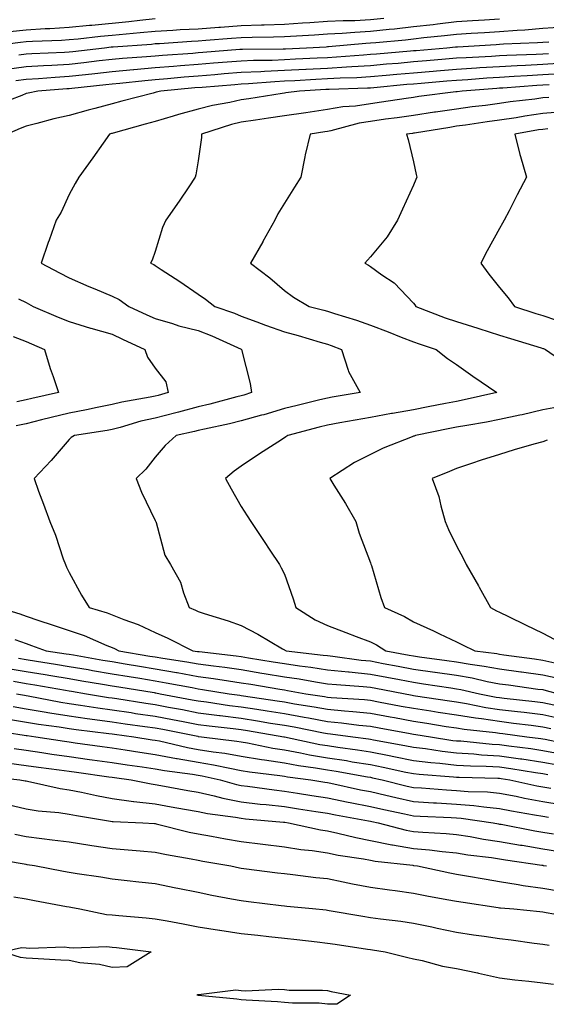
# Model space of a CAD drawing. Units: inches. Extents: x 944723 to 947363, y 7287338 to 7289978.
# Drawn here: x 946587 to 946709, y 7288980 to 7289209 of the extents above; entities that cross this region are included whole.
import ezdxf

# ---------------------------------------------------------------- set-up
doc = ezdxf.new("R2010")
doc.units = ezdxf.units.IN
doc.header["$MEASUREMENT"] = 0
doc.layers.add('Contour_94477287', color=7, linetype='Continuous', true_color=0x4e5690)

msp = doc.modelspace()

# ---------------------------------------------------------------- linework, layer by layer
at = {"layer": 'Contour_94477287'}
for points in [[(946671.17, 7289208.8, 3228), (946668.05, 7289208.46, 3228), (946664.43, 7289208.3, 3228), (946661.68, 7289208.29, 3228), (946658.05, 7289208.1, 3228), (946653.96, 7289207.83, 3228), (946652.27, 7289207.7, 3228), (946648.05, 7289207.43, 3228), (946643.39, 7289207.26, 3228), (946642.75, 7289207.22, 3228), (946638.05, 7289207.07, 3228), (946633.24, 7289206.73, 3228), (946632.84, 7289206.71, 3228), (946628.05, 7289206.36, 3228), (946623.83, 7289206.14, 3228), (946622.14, 7289206.01, 3228), (946618.05, 7289205.79, 3228), (946614.53, 7289205.44, 3228), (946611.33, 7289205.2, 3228), (946608.05, 7289204.89, 3228), (946605.34, 7289204.63, 3228), (946600.16, 7289204.03, 3228), (946598.05, 7289203.81, 3228), (946596.26, 7289203.71, 3228), (946589.56, 7289203.43, 3228), (946588.05, 7289203.35, 3228), (946586.76, 7289203.21, 3228), (946578.27, 7289202.14, 3228)], [(946618.05, 7289208.7, 3227), (946614.47, 7289208.34, 3227), (946611.95, 7289208.02, 3227), (946603.33, 7289207.2, 3227), (946602.81, 7289207.16, 3227), (946598.05, 7289206.69, 3227), (946593.55, 7289206.42, 3227), (946592.51, 7289206.38, 3227), (946588.05, 7289206.13, 3227), (946584.26, 7289205.71, 3227)], [(946698.05, 7289208.64, 3229), (946694.55, 7289208.42, 3229), (946691.73, 7289208.24, 3229), (946688.05, 7289208.01, 3229), (946683.64, 7289207.51, 3229), (946682.6, 7289207.37, 3229), (946678.05, 7289206.86, 3229), (946673.63, 7289206.34, 3229), (946672.37, 7289206.24, 3229), (946668.05, 7289205.75, 3229), (946664.39, 7289205.58, 3229), (946661.45, 7289205.32, 3229), (946658.05, 7289205.15, 3229), (946655.02, 7289204.95, 3229), (946650.84, 7289204.71, 3229), (946648.05, 7289204.53, 3229), (946645.53, 7289204.44, 3229), (946640.54, 7289204.41, 3229), (946638.05, 7289204.33, 3229), (946635.79, 7289204.18, 3229), (946629.81, 7289203.68, 3229), (946628.05, 7289203.55, 3229), (946626.5, 7289203.47, 3229), (946619.07, 7289202.94, 3229), (946618.05, 7289202.88, 3229), (946617.18, 7289202.79, 3229), (946608.27, 7289202.14, 3229), (946608.05, 7289202.13, 3229), (946607.86, 7289202.11, 3229), (946606.28, 7289201.92, 3229), (946598.91, 7289201.06, 3229), (946598.05, 7289200.96, 3229), (946597.02, 7289200.89, 3229), (946589.39, 7289200.58, 3229), (946588.05, 7289200.49, 3229), (946586.4, 7289200.27, 3229)], [(946712.89, 7289206.76, 3230), (946708.05, 7289206.45, 3230), (946703.88, 7289206.09, 3230), (946702.15, 7289206.02, 3230), (946698.05, 7289205.7, 3230), (946694.5, 7289205.47, 3230), (946691.42, 7289205.29, 3230), (946688.05, 7289205.08, 3230), (946685.22, 7289204.75, 3230), (946680.41, 7289204.28, 3230), (946678.05, 7289204.02, 3230), (946676.17, 7289203.8, 3230), (946669.31, 7289203.18, 3230), (946668.05, 7289203.04, 3230), (946666.98, 7289202.99, 3230), (946658.33, 7289202.2, 3230), (946658.05, 7289202.19, 3230), (946657.8, 7289202.17, 3230), (946653.21, 7289201.92, 3230), (946648.28, 7289201.69, 3230), (946648.05, 7289201.68, 3230), (946647.8, 7289201.67, 3230), (946638.35, 7289201.62, 3230), (946638.05, 7289201.6, 3230), (946637.71, 7289201.58, 3230), (946629.09, 7289200.88, 3230), (946628.05, 7289200.8, 3230), (946626.83, 7289200.7, 3230), (946619.76, 7289200.21, 3230), (946618.05, 7289200.06, 3230), (946616.02, 7289199.89, 3230), (946610.48, 7289199.49, 3230), (946608.05, 7289199.27, 3230), (946605.07, 7289198.94, 3230), (946601.46, 7289198.51, 3230), (946598.05, 7289198.14, 3230), (946594.03, 7289197.9, 3230), (946592.15, 7289197.82, 3230), (946588.05, 7289197.56, 3230), (946583.09, 7289196.88, 3230)], [(946709.46, 7289203.33, 3231), (946708.05, 7289203.24, 3231), (946706.84, 7289203.13, 3231), (946698.96, 7289202.83, 3231), (946698.05, 7289202.76, 3231), (946697.26, 7289202.71, 3231), (946688.29, 7289202.16, 3231), (946688.05, 7289202.14, 3231), (946687.84, 7289202.13, 3231), (946685.76, 7289201.92, 3231), (946678.67, 7289201.3, 3231), (946678.05, 7289201.26, 3231), (946677.32, 7289201.19, 3231), (946669.44, 7289200.53, 3231), (946668.05, 7289200.41, 3231), (946666.44, 7289200.31, 3231), (946660.17, 7289199.8, 3231), (946658.05, 7289199.68, 3231), (946655.69, 7289199.56, 3231), (946650.65, 7289199.32, 3231), (946648.05, 7289199.19, 3231), (946645.2, 7289199.07, 3231), (946640.92, 7289199.05, 3231), (946638.05, 7289198.92, 3231), (946634.79, 7289198.66, 3231), (946631.58, 7289198.39, 3231), (946628.05, 7289198.11, 3231), (946623.9, 7289197.77, 3231), (946622.31, 7289197.66, 3231), (946618.05, 7289197.31, 3231), (946613.1, 7289196.87, 3231), (946612.99, 7289196.86, 3231), (946608.05, 7289196.42, 3231), (946604.01, 7289195.96, 3231), (946601.87, 7289195.74, 3231), (946598.05, 7289195.31, 3231), (946594.85, 7289195.12, 3231), (946590.94, 7289194.81, 3231), (946588.05, 7289194.63, 3231), (946585.67, 7289194.3, 3231)], [(946709.38, 7289200.59, 3232), (946708.05, 7289200.5, 3232), (946706.56, 7289200.43, 3232), (946699.75, 7289200.22, 3232), (946698.05, 7289200.12, 3232), (946696.14, 7289200.01, 3232), (946690.28, 7289199.69, 3232), (946688.05, 7289199.55, 3232), (946685.45, 7289199.32, 3232), (946681.03, 7289198.94, 3232), (946678.05, 7289198.7, 3232), (946674.51, 7289198.38, 3232), (946671.81, 7289198.16, 3232), (946668.05, 7289197.82, 3232), (946663.69, 7289197.56, 3232), (946662.5, 7289197.47, 3232), (946658.05, 7289197.22, 3232), (946653.09, 7289196.96, 3232), (946653.01, 7289196.96, 3232), (946648.05, 7289196.7, 3232), (946643.46, 7289196.51, 3232), (946642.56, 7289196.43, 3232), (946638.05, 7289196.24, 3232), (946634.06, 7289195.91, 3232), (946631.87, 7289195.74, 3232), (946628.05, 7289195.43, 3232), (946624.81, 7289195.16, 3232), (946620.92, 7289194.79, 3232), (946618.05, 7289194.55, 3232), (946615.63, 7289194.34, 3232), (946609.86, 7289193.73, 3232), (946608.05, 7289193.56, 3232), (946606.58, 7289193.39, 3232), (946598.68, 7289192.55, 3232), (946598.05, 7289192.49, 3232), (946597.51, 7289192.46, 3232), (946590.81, 7289191.92, 3232), (946588.52, 7289191.45, 3232), (946588.05, 7289191.34, 3232), (946587.08, 7289190.95, 3232), (946581.25, 7289188.72, 3232)], [(946711.63, 7289198.34, 3233), (946708.05, 7289198.1, 3233), (946704.03, 7289197.9, 3233), (946702.13, 7289197.84, 3233), (946698.05, 7289197.61, 3233), (946693.45, 7289197.32, 3233), (946692.7, 7289197.27, 3233), (946688.05, 7289196.97, 3233), (946683.39, 7289196.58, 3233), (946682.65, 7289196.52, 3233), (946678.05, 7289196.14, 3233), (946674.17, 7289195.8, 3233), (946671.69, 7289195.56, 3233), (946668.05, 7289195.23, 3233), (946664.92, 7289195.05, 3233), (946661.05, 7289194.92, 3233), (946658.05, 7289194.75, 3233), (946655.35, 7289194.62, 3233), (946650.46, 7289194.33, 3233), (946648.05, 7289194.21, 3233), (946645.85, 7289194.12, 3233), (946639.76, 7289193.63, 3233), (946638.05, 7289193.55, 3233), (946636.54, 7289193.43, 3233), (946628.94, 7289192.81, 3233), (946627.29, 7289192.68, 3233), (946619.39, 7289191.92, 3233), (946618.29, 7289191.68, 3233), (946618.05, 7289191.61, 3233), (946617.62, 7289191.49, 3233), (946610.34, 7289189.63, 3233), (946608.05, 7289188.99, 3233), (946604.06, 7289187.93, 3233), (946602.46, 7289187.51, 3233), (946598.05, 7289186.3, 3233), (946594.49, 7289185.48, 3233), (946590.53, 7289184.4, 3233), (946588.05, 7289183.79, 3233), (946586.72, 7289183.25, 3233), (946583.66, 7289181.92, 3233)], [(946712.1, 7289195.97, 3234), (946708.05, 7289195.7, 3234), (946704.46, 7289195.51, 3234), (946701.42, 7289195.29, 3234), (946698.05, 7289195.1, 3234), (946695.06, 7289194.91, 3234), (946690.7, 7289194.57, 3234), (946688.05, 7289194.39, 3234), (946685.76, 7289194.21, 3234), (946679.86, 7289193.73, 3234), (946678.05, 7289193.58, 3234), (946676.53, 7289193.44, 3234), (946668.85, 7289192.72, 3234), (946668.05, 7289192.64, 3234), (946667.37, 7289192.6, 3234), (946658.44, 7289192.31, 3234), (946658.05, 7289192.29, 3234), (946657.7, 7289192.27, 3234), (946651.59, 7289191.92, 3234), (946648.43, 7289191.54, 3234), (946648.05, 7289191.48, 3234), (946647.54, 7289191.41, 3234), (946639.82, 7289190.15, 3234), (946638.05, 7289189.9, 3234), (946635.42, 7289189.29, 3234), (946631.36, 7289188.61, 3234), (946628.05, 7289187.71, 3234), (946623.46, 7289186.51, 3234), (946622.24, 7289186.11, 3234), (946618.05, 7289184.89, 3234), (946615.71, 7289184.26, 3234), (946608.28, 7289182.15, 3234), (946608.05, 7289182.09, 3234), (946607.91, 7289182.06, 3234), (946607.43, 7289181.92, 3234), (946605.97, 7289179.84, 3234), (946603.56, 7289176.41, 3234), (946600.34, 7289171.92, 3234), (946599.49, 7289170.48, 3234), (946598.05, 7289167.88, 3234), (946596.18, 7289163.79, 3234), (946595.05, 7289161.92, 3234), (946593.43, 7289157.3, 3234), (946593.23, 7289156.74, 3234), (946591.6, 7289151.92, 3234), (946595.85, 7289149.72, 3234), (946598.05, 7289148.56, 3234), (946602.64, 7289146.51, 3234), (946604.01, 7289145.96, 3234), (946608.05, 7289144.26, 3234), (946609.66, 7289143.53, 3234), (946611.97, 7289141.92, 3234), (946616.11, 7289139.98, 3234), (946618.05, 7289139.07, 3234), (946622.06, 7289137.91, 3234), (946623.52, 7289137.39, 3234), (946628.05, 7289136.3, 3234), (946631.22, 7289135.09, 3234), (946638.03, 7289131.94, 3234), (946638.09, 7289131.92, 3234), (946638.1, 7289131.87, 3234), (946640.12, 7289123.99, 3234), (946640.41, 7289121.92, 3234), (946638.65, 7289121.32, 3234), (946638.05, 7289121.17, 3234), (946637.04, 7289120.91, 3234), (946630.74, 7289119.23, 3234), (946628.05, 7289118.6, 3234), (946623.5, 7289117.37, 3234), (946622.81, 7289117.16, 3234), (946618.05, 7289115.98, 3234), (946614.72, 7289115.25, 3234), (946609.93, 7289113.8, 3234), (946608.05, 7289113.33, 3234), (946606.88, 7289113.09, 3234), (946599.31, 7289111.92, 3234), (946598.54, 7289111.43, 3234), (946598.05, 7289111, 3234), (946593.87, 7289106.1, 3234), (946589.91, 7289101.92, 3234), (946590.98, 7289098.99, 3234), (946592.09, 7289095.96, 3234), (946593.59, 7289091.92, 3234), (946594.89, 7289088.76, 3234), (946596.69, 7289083.28, 3234), (946597.19, 7289081.92, 3234), (946597.48, 7289081.35, 3234), (946598.05, 7289080.12, 3234), (946600.96, 7289074.83, 3234), (946602.71, 7289071.92, 3234), (946606.88, 7289070.75, 3234), (946608.05, 7289070.29, 3234), (946610.77, 7289069.2, 3234), (946614.12, 7289067.99, 3234), (946618.05, 7289066.14, 3234), (946620.99, 7289064.86, 3234), (946626.83, 7289061.92, 3234), (946627.88, 7289061.75, 3234), (946628.05, 7289061.73, 3234), (946628.27, 7289061.7, 3234), (946636.85, 7289060.72, 3234), (946638.05, 7289060.54, 3234), (946639.69, 7289060.28, 3234), (946645.47, 7289059.34, 3234), (946648.05, 7289058.91, 3234), (946651.57, 7289058.4, 3234), (946654.22, 7289058.09, 3234), (946658.05, 7289057.51, 3234), (946662.98, 7289056.99, 3234), (946663.11, 7289056.98, 3234), (946668.05, 7289056.49, 3234), (946671.89, 7289055.76, 3234), (946674.76, 7289055.21, 3234), (946678.05, 7289054.59, 3234), (946680.38, 7289054.25, 3234), (946686.68, 7289053.29, 3234), (946688.05, 7289053.08, 3234), (946689.05, 7289052.92, 3234), (946693.41, 7289051.92, 3234), (946697.27, 7289051.14, 3234), (946698.05, 7289051.03, 3234), (946699.07, 7289050.9, 3234), (946706.23, 7289050.1, 3234), (946708.05, 7289049.89, 3234), (946710.66, 7289049.31, 3234)], [(946709.53, 7289193.4, 3235), (946708.05, 7289193.31, 3235), (946706.73, 7289193.24, 3235), (946698.76, 7289192.63, 3235), (946698.05, 7289192.59, 3235), (946697.42, 7289192.55, 3235), (946689.32, 7289191.92, 3235), (946688.19, 7289191.78, 3235), (946688.05, 7289191.76, 3235), (946687.86, 7289191.73, 3235), (946679.32, 7289190.65, 3235), (946678.05, 7289190.46, 3235), (946676.34, 7289190.21, 3235), (946670.62, 7289189.35, 3235), (946668.05, 7289188.99, 3235), (946664.6, 7289188.47, 3235), (946661.67, 7289188.3, 3235), (946658.05, 7289187.63, 3235), (946653.05, 7289186.92, 3235), (946648.05, 7289186.18, 3235), (946644.35, 7289185.62, 3235), (946641.34, 7289185.21, 3235), (946638.05, 7289184.72, 3235), (946635.76, 7289184.21, 3235), (946628.8, 7289181.92, 3235), (946628.78, 7289181.19, 3235), (946628.05, 7289175.71, 3235), (946627.52, 7289172.45, 3235), (946627.31, 7289171.92, 3235), (946625.84, 7289169.71, 3235), (946623.64, 7289166.33, 3235), (946620.55, 7289161.92, 3235), (946619.73, 7289160.24, 3235), (946618.05, 7289154.69, 3235), (946617.33, 7289152.64, 3235), (946616.98, 7289151.92, 3235), (946617.76, 7289151.63, 3235), (946618.05, 7289151.44, 3235), (946619.47, 7289150.5, 3235), (946623.8, 7289147.67, 3235), (946628.05, 7289144.72, 3235), (946629.7, 7289143.57, 3235), (946631.9, 7289141.92, 3235), (946636.47, 7289140.34, 3235), (946638.05, 7289139.65, 3235), (946641.65, 7289138.32, 3235), (946643.67, 7289137.54, 3235), (946648.05, 7289135.99, 3235), (946651.25, 7289135.12, 3235), (946656.38, 7289133.59, 3235), (946658.05, 7289133.12, 3235), (946658.95, 7289132.82, 3235), (946661.35, 7289131.92, 3235), (946662.91, 7289127.06, 3235), (946662.94, 7289126.81, 3235), (946665.65, 7289121.92, 3235), (946659.16, 7289120.81, 3235), (946658.05, 7289120.6, 3235), (946656.3, 7289120.17, 3235), (946651.05, 7289118.92, 3235), (946648.05, 7289118.16, 3235), (946643.25, 7289116.72, 3235), (946642.74, 7289116.61, 3235), (946638.05, 7289115.34, 3235), (946635.31, 7289114.66, 3235), (946629.54, 7289113.41, 3235), (946628.05, 7289113.06, 3235), (946627.15, 7289112.82, 3235), (946622.91, 7289111.92, 3235), (946620.35, 7289109.62, 3235), (946618.05, 7289106.92, 3235), (946615.85, 7289104.12, 3235), (946613.61, 7289101.92, 3235), (946614.91, 7289098.78, 3235), (946618.05, 7289092.2, 3235), (946618.13, 7289092, 3235), (946618.17, 7289091.92, 3235), (946618.25, 7289091.72, 3235), (946620.28, 7289084.15, 3235), (946621.61, 7289081.92, 3235), (946623.94, 7289077.81, 3235), (946624.64, 7289075.33, 3235), (946625.97, 7289071.92, 3235), (946627.44, 7289071.31, 3235), (946628.05, 7289071.02, 3235), (946629.4, 7289070.57, 3235), (946635, 7289068.87, 3235), (946638.05, 7289067.77, 3235), (946641.89, 7289065.76, 3235), (946647.61, 7289062.36, 3235), (946648.05, 7289062.11, 3235), (946648.17, 7289062.04, 3235), (946648.48, 7289061.92, 3235), (946657.04, 7289060.91, 3235), (946658.05, 7289060.77, 3235), (946659.34, 7289060.63, 3235), (946665.88, 7289059.75, 3235), (946668.05, 7289059.54, 3235), (946670.99, 7289058.98, 3235), (946674.46, 7289058.33, 3235), (946678.05, 7289057.64, 3235), (946683.03, 7289056.94, 3235), (946683.06, 7289056.93, 3235), (946688.05, 7289056.21, 3235), (946691.71, 7289055.58, 3235), (946695.18, 7289054.79, 3235), (946698.05, 7289054.24, 3235), (946700.09, 7289053.96, 3235), (946706.95, 7289053.02, 3235), (946708.05, 7289052.88, 3235), (946708.83, 7289052.7, 3235), (946711.73, 7289051.92, 3235)], [(946709.49, 7289190.48, 3236), (946708.05, 7289190.37, 3236), (946706.23, 7289190.1, 3236), (946700.53, 7289189.44, 3236), (946698.05, 7289189.06, 3236), (946694.75, 7289188.62, 3236), (946691.71, 7289188.26, 3236), (946688.05, 7289187.75, 3236), (946683.19, 7289187.06, 3236), (946682.94, 7289187.03, 3236), (946678.05, 7289186.3, 3236), (946674.22, 7289185.75, 3236), (946671.53, 7289185.4, 3236), (946668.05, 7289184.91, 3236), (946665.45, 7289184.52, 3236), (946658.87, 7289182.74, 3236), (946658.05, 7289182.58, 3236), (946657.46, 7289182.51, 3236), (946654.05, 7289181.92, 3236), (946652.85, 7289177.12, 3236), (946652.8, 7289176.67, 3236), (946651.85, 7289171.92, 3236), (946650.39, 7289169.58, 3236), (946648.05, 7289165.86, 3236), (946646.53, 7289163.44, 3236), (946645.84, 7289161.92, 3236), (946643.09, 7289156.96, 3236), (946643.06, 7289156.91, 3236), (946640.16, 7289151.92, 3236), (946644.67, 7289148.54, 3236), (946648.05, 7289145.57, 3236), (946650.21, 7289144.08, 3236), (946653.84, 7289141.92, 3236), (946657.19, 7289141.06, 3236), (946658.05, 7289140.83, 3236), (946659.69, 7289140.28, 3236), (946664.82, 7289138.69, 3236), (946668.05, 7289137.55, 3236), (946672.13, 7289136, 3236), (946675.17, 7289134.8, 3236), (946678.05, 7289133.68, 3236), (946679.34, 7289133.21, 3236), (946683.33, 7289131.92, 3236), (946685.96, 7289129.83, 3236), (946688.05, 7289128.42, 3236), (946691.85, 7289125.72, 3236), (946697.37, 7289121.92, 3236), (946689.8, 7289120.17, 3236), (946688.05, 7289119.84, 3236), (946685.46, 7289119.33, 3236), (946681.42, 7289118.55, 3236), (946678.05, 7289117.88, 3236), (946673.16, 7289117.03, 3236), (946672.97, 7289117, 3236), (946668.05, 7289116.13, 3236), (946664.49, 7289115.48, 3236), (946660.96, 7289114.83, 3236), (946658.05, 7289114.3, 3236), (946656.15, 7289113.82, 3236), (946648.85, 7289111.92, 3236), (946648.37, 7289111.6, 3236), (946648.05, 7289111.38, 3236), (946646.52, 7289110.39, 3236), (946642.29, 7289107.68, 3236), (946638.05, 7289104.81, 3236), (946636.37, 7289103.6, 3236), (946634.36, 7289101.92, 3236), (946635.68, 7289099.55, 3236), (946638.05, 7289095.39, 3236), (946639.4, 7289093.27, 3236), (946640.27, 7289091.92, 3236), (946643.39, 7289087.26, 3236), (946644.7, 7289085.27, 3236), (946646.92, 7289081.92, 3236), (946647.33, 7289081.2, 3236), (946648.05, 7289079.71, 3236), (946650.11, 7289073.98, 3236), (946650.68, 7289071.92, 3236), (946655.19, 7289069.06, 3236), (946658.05, 7289067.78, 3236), (946662.31, 7289066.18, 3236), (946664.75, 7289065.22, 3236), (946668.05, 7289063.95, 3236), (946669.42, 7289063.29, 3236), (946671.59, 7289061.92, 3236), (946677.02, 7289060.89, 3236), (946678.05, 7289060.7, 3236), (946679.47, 7289060.5, 3236), (946685.79, 7289059.66, 3236), (946688.05, 7289059.33, 3236), (946691.17, 7289058.8, 3236), (946694.49, 7289058.36, 3236), (946698.05, 7289057.68, 3236), (946702.97, 7289057, 3236), (946703.11, 7289056.98, 3236), (946708.05, 7289056.3, 3236), (946711.63, 7289055.5, 3236)], [(946712.89, 7289187.08, 3237), (946708.05, 7289186.71, 3237), (946703.87, 7289186.1, 3237), (946701.88, 7289185.75, 3237), (946698.05, 7289185.16, 3237), (946695.19, 7289184.78, 3237), (946690.16, 7289184.03, 3237), (946688.05, 7289183.75, 3237), (946686.46, 7289183.51, 3237), (946678.3, 7289182.17, 3237), (946678.05, 7289182.14, 3237), (946677.85, 7289182.12, 3237), (946676.39, 7289181.92, 3237), (946676.79, 7289180.66, 3237), (946678.05, 7289175.5, 3237), (946678.67, 7289172.54, 3237), (946678.79, 7289171.92, 3237), (946678.56, 7289171.41, 3237), (946678.05, 7289170.11, 3237), (946675.48, 7289164.49, 3237), (946674.31, 7289161.92, 3237), (946671.91, 7289158.06, 3237), (946668.05, 7289153.41, 3237), (946667.34, 7289152.63, 3237), (946666.72, 7289151.92, 3237), (946667.59, 7289151.46, 3237), (946668.05, 7289151.15, 3237), (946670.73, 7289149.24, 3237), (946673.54, 7289147.41, 3237), (946678.05, 7289142.67, 3237), (946678.37, 7289142.24, 3237), (946678.6, 7289141.92, 3237), (946685.41, 7289139.28, 3237), (946688.05, 7289138.38, 3237), (946692.96, 7289136.83, 3237), (946693.22, 7289136.75, 3237), (946698.05, 7289135.26, 3237), (946700.58, 7289134.45, 3237), (946707.71, 7289132.26, 3237), (946708.05, 7289132.15, 3237), (946708.23, 7289132.1, 3237), (946708.7, 7289131.92, 3237), (946714.23, 7289128.1, 3237)], [(946709.27, 7289183.14, 3238), (946708.05, 7289183.04, 3238), (946707.07, 7289182.9, 3238), (946701.6, 7289181.92, 3238), (946702.78, 7289177.19, 3238), (946702.86, 7289176.73, 3238), (946704.31, 7289171.92, 3238), (946702.1, 7289167.87, 3238), (946700.23, 7289164.1, 3238), (946699.11, 7289161.92, 3238), (946698.74, 7289161.23, 3238), (946698.05, 7289159.99, 3238), (946695.13, 7289154.84, 3238), (946693.68, 7289151.92, 3238), (946695.56, 7289149.43, 3238), (946698.05, 7289146.32, 3238), (946700, 7289143.87, 3238), (946701.5, 7289141.92, 3238), (946706.43, 7289140.3, 3238), (946708.05, 7289139.79, 3238), (946711.23, 7289138.74, 3238)], [(946586.28, 7289143.69, 3233), (946588.05, 7289142.79, 3233), (946588.63, 7289142.5, 3233), (946589.69, 7289141.92, 3233), (946595.55, 7289139.42, 3233), (946598.05, 7289138.37, 3233), (946603.01, 7289136.88, 3233), (946603.12, 7289136.85, 3233), (946608.05, 7289135.46, 3233), (946610.46, 7289134.33, 3233), (946615.66, 7289131.92, 3233), (946616.24, 7289130.11, 3233), (946618.05, 7289127.56, 3233), (946620.5, 7289124.37, 3233), (946621.09, 7289121.92, 3233), (946618.75, 7289121.22, 3233), (946618.05, 7289121.04, 3233), (946616.92, 7289120.79, 3233), (946610.29, 7289119.68, 3233), (946608.05, 7289119.12, 3233), (946604.54, 7289118.41, 3233), (946602.11, 7289117.86, 3233), (946598.05, 7289117.1, 3233), (946593.86, 7289116.11, 3233), (946591.67, 7289115.54, 3233), (946588.05, 7289114.66, 3233), (946585.77, 7289114.2, 3233)], [(946585.05, 7289134.92, 3232), (946588.05, 7289133.73, 3232), (946589.32, 7289133.19, 3232), (946592.36, 7289131.92, 3232), (946593.65, 7289127.52, 3232), (946594.37, 7289125.6, 3232), (946595.6, 7289121.92, 3232), (946589.43, 7289120.54, 3232), (946588.05, 7289120.2, 3232), (946585.89, 7289119.76, 3232)], [(946711.46, 7289118.51, 3237), (946708.05, 7289117.85, 3237), (946703.25, 7289116.72, 3237), (946702.77, 7289116.64, 3237), (946698.05, 7289115.62, 3237), (946694.97, 7289115, 3237), (946690.4, 7289114.27, 3237), (946688.05, 7289113.83, 3237), (946686.45, 7289113.52, 3237), (946678.54, 7289111.92, 3237), (946678.19, 7289111.78, 3237), (946678.05, 7289111.73, 3237), (946677.72, 7289111.59, 3237), (946670.97, 7289109, 3237), (946668.05, 7289107.54, 3237), (946664.31, 7289105.66, 3237), (946658.63, 7289101.92, 3237), (946659.57, 7289100.4, 3237), (946662.28, 7289096.15, 3237), (946664.67, 7289091.92, 3237), (946665.39, 7289089.26, 3237), (946668.05, 7289082.37, 3237), (946668.17, 7289082.04, 3237), (946668.28, 7289081.69, 3237), (946670.43, 7289074.3, 3237), (946671.32, 7289071.92, 3237), (946675.99, 7289069.86, 3237), (946678.05, 7289068.64, 3237), (946682.69, 7289066.56, 3237), (946684.11, 7289065.86, 3237), (946688.05, 7289063.97, 3237), (946689.42, 7289063.29, 3237), (946692.27, 7289061.92, 3237), (946697.38, 7289061.25, 3237), (946698.05, 7289061.11, 3237), (946698.99, 7289060.98, 3237), (946706.13, 7289060, 3237), (946708.05, 7289059.73, 3237), (946710.87, 7289059.1, 3237)], [(946709.12, 7289110.85, 3238), (946708.05, 7289110.48, 3238), (946706, 7289109.87, 3238), (946701.4, 7289108.57, 3238), (946698.05, 7289107.53, 3238), (946693.76, 7289106.21, 3238), (946691.52, 7289105.39, 3238), (946688.05, 7289104.22, 3238), (946686.4, 7289103.57, 3238), (946682.38, 7289101.92, 3238), (946683.91, 7289097.78, 3238), (946684.36, 7289095.61, 3238), (946685.43, 7289091.92, 3238), (946686.21, 7289090.08, 3238), (946688.05, 7289086.26, 3238), (946689.56, 7289083.43, 3238), (946690.29, 7289081.92, 3238), (946693.12, 7289076.99, 3238), (946693.28, 7289076.69, 3238), (946695.92, 7289071.92, 3238), (946697.34, 7289071.21, 3238), (946698.05, 7289070.87, 3238), (946700.11, 7289069.86, 3238), (946704.05, 7289067.92, 3238), (946708.05, 7289066.02, 3238), (946710.73, 7289064.6, 3238)], [(946581.75, 7289071.92, 3233), (946586.6, 7289070.47, 3233), (946588.05, 7289069.96, 3233), (946591.01, 7289068.96, 3233), (946594.09, 7289067.96, 3233), (946598.05, 7289066.58, 3233), (946601.55, 7289065.42, 3233), (946606.83, 7289063.14, 3233), (946608.05, 7289062.67, 3233), (946608.59, 7289062.46, 3233), (946609.62, 7289061.92, 3233), (946616.8, 7289060.67, 3233), (946618.05, 7289060.46, 3233), (946619.81, 7289060.16, 3233), (946625.43, 7289059.3, 3233), (946628.05, 7289058.84, 3233), (946631.6, 7289058.37, 3233), (946634.19, 7289058.06, 3233), (946638.05, 7289057.52, 3233), (946642.85, 7289056.72, 3233), (946643.33, 7289056.64, 3233), (946648.05, 7289055.86, 3233), (946651.49, 7289055.36, 3233), (946655.3, 7289054.67, 3233), (946658.05, 7289054.24, 3233), (946660.16, 7289054.03, 3233), (946666.36, 7289053.61, 3233), (946668.05, 7289053.44, 3233), (946669.33, 7289053.2, 3233), (946677.72, 7289051.59, 3233), (946678.05, 7289051.53, 3233), (946678.51, 7289051.46, 3233), (946686.41, 7289050.28, 3233), (946688.05, 7289050.03, 3233), (946690.32, 7289049.65, 3233), (946694.87, 7289048.74, 3233), (946698.05, 7289048.27, 3233), (946702.2, 7289047.77, 3233), (946703.73, 7289047.6, 3233), (946708.05, 7289047.07, 3233), (946712.27, 7289046.14, 3233)], [(946585.47, 7289064.5, 3232), (946588.05, 7289063.58, 3232), (946589.29, 7289063.16, 3232), (946592.77, 7289061.92, 3232), (946597.35, 7289061.22, 3232), (946598.05, 7289061.09, 3232), (946599.05, 7289060.92, 3232), (946605.88, 7289059.75, 3232), (946608.05, 7289059.39, 3232), (946611.1, 7289058.87, 3232), (946614.43, 7289058.3, 3232), (946618.05, 7289057.69, 3232), (946622.98, 7289056.85, 3232), (946623.15, 7289056.82, 3232), (946628.05, 7289055.96, 3232), (946631.6, 7289055.47, 3232), (946635.06, 7289054.91, 3232), (946638.05, 7289054.48, 3232), (946640.25, 7289054.12, 3232), (946647, 7289052.97, 3232), (946648.05, 7289052.8, 3232), (946648.82, 7289052.69, 3232), (946653.07, 7289051.92, 3232), (946657.38, 7289051.25, 3232), (946658.05, 7289051.12, 3232), (946658.94, 7289051.03, 3232), (946666.68, 7289050.55, 3232), (946668.05, 7289050.41, 3232), (946669.91, 7289050.06, 3232), (946675.19, 7289049.06, 3232), (946678.05, 7289048.54, 3232), (946682.05, 7289047.92, 3232), (946683.79, 7289047.66, 3232), (946688.05, 7289046.99, 3232), (946692.42, 7289046.29, 3232), (946693.84, 7289046.13, 3232), (946698.05, 7289045.51, 3232), (946701.25, 7289045.12, 3232), (946705.39, 7289044.58, 3232), (946708.05, 7289044.25, 3232), (946709.96, 7289043.83, 3232)], [(946586.29, 7289060.16, 3231), (946588.05, 7289059.87, 3231), (946590.5, 7289059.47, 3231), (946594.92, 7289058.79, 3231), (946598.05, 7289058.26, 3231), (946602.45, 7289057.52, 3231), (946603.47, 7289057.34, 3231), (946608.05, 7289056.58, 3231), (946612.03, 7289055.9, 3231), (946614.46, 7289055.51, 3231), (946618.05, 7289054.92, 3231), (946620.61, 7289054.48, 3231), (946626.64, 7289053.33, 3231), (946628.05, 7289053.07, 3231), (946629.07, 7289052.94, 3231), (946635.26, 7289051.92, 3231), (946637.69, 7289051.56, 3231), (946638.05, 7289051.51, 3231), (946638.54, 7289051.43, 3231), (946646.4, 7289050.27, 3231), (946648.05, 7289050, 3231), (946650.37, 7289049.6, 3231), (946654.99, 7289048.86, 3231), (946658.05, 7289048.31, 3231), (946662.04, 7289047.93, 3231), (946663.94, 7289047.81, 3231), (946668.05, 7289047.39, 3231), (946672.66, 7289046.53, 3231), (946673.61, 7289046.36, 3231), (946678.05, 7289045.54, 3231), (946681.18, 7289045.05, 3231), (946685.63, 7289044.34, 3231), (946688.05, 7289043.96, 3231), (946689.81, 7289043.68, 3231), (946697.07, 7289042.9, 3231), (946698.05, 7289042.75, 3231), (946698.79, 7289042.66, 3231), (946704.4, 7289041.92, 3231), (946707.64, 7289041.51, 3231), (946708.05, 7289041.45, 3231), (946708.62, 7289041.35, 3231), (946715.94, 7289039.81, 3231)], [(946583.93, 7289057.8, 3230), (946588.05, 7289057.11, 3230), (946592.5, 7289056.37, 3230), (946593.84, 7289056.13, 3230), (946598.05, 7289055.43, 3230), (946601.05, 7289054.92, 3230), (946605.83, 7289054.14, 3230), (946608.05, 7289053.78, 3230), (946609.63, 7289053.5, 3230), (946617.79, 7289052.18, 3230), (946618.05, 7289052.14, 3230), (946618.24, 7289052.11, 3230), (946619.23, 7289051.92, 3230), (946626.66, 7289050.53, 3230), (946628.05, 7289050.27, 3230), (946629.94, 7289050.03, 3230), (946635.34, 7289049.21, 3230), (946638.05, 7289048.87, 3230), (946641.66, 7289048.31, 3230), (946644.08, 7289047.95, 3230), (946648.05, 7289047.3, 3230), (946652.63, 7289046.5, 3230), (946653.67, 7289046.3, 3230), (946658.05, 7289045.5, 3230), (946661.32, 7289045.19, 3230), (946665.33, 7289044.64, 3230), (946668.05, 7289044.36, 3230), (946670.11, 7289043.98, 3230), (946677.28, 7289042.69, 3230), (946678.05, 7289042.55, 3230), (946678.6, 7289042.47, 3230), (946681.97, 7289041.92, 3230), (946687.22, 7289041.09, 3230), (946688.05, 7289041, 3230), (946689.03, 7289040.94, 3230), (946696.33, 7289040.2, 3230), (946698.05, 7289040.1, 3230), (946700.17, 7289039.8, 3230), (946705.29, 7289039.16, 3230), (946708.05, 7289038.76, 3230), (946711.91, 7289038.06, 3230)], [(946585.14, 7289054.83, 3229), (946588.05, 7289054.33, 3229), (946590.12, 7289053.99, 3229), (946597.25, 7289052.72, 3229), (946598.05, 7289052.58, 3229), (946598.62, 7289052.49, 3229), (946602.12, 7289051.92, 3229), (946607.21, 7289051.08, 3229), (946608.05, 7289050.96, 3229), (946609.16, 7289050.81, 3229), (946615.86, 7289049.73, 3229), (946618.05, 7289049.42, 3229), (946621.14, 7289048.83, 3229), (946624.36, 7289048.23, 3229), (946628.05, 7289047.52, 3229), (946633, 7289046.87, 3229), (946633.12, 7289046.85, 3229), (946638.05, 7289046.24, 3229), (946641.78, 7289045.65, 3229), (946644.85, 7289045.12, 3229), (946648.05, 7289044.61, 3229), (946650.34, 7289044.21, 3229), (946657.11, 7289042.86, 3229), (946658.05, 7289042.69, 3229), (946658.75, 7289042.62, 3229), (946663.95, 7289041.92, 3229), (946667.56, 7289041.43, 3229), (946668.05, 7289041.35, 3229), (946668.75, 7289041.22, 3229), (946676.04, 7289039.91, 3229), (946678.05, 7289039.49, 3229), (946680.81, 7289039.16, 3229), (946684.68, 7289038.55, 3229), (946688.05, 7289038.18, 3229), (946692.04, 7289037.93, 3229), (946693.87, 7289037.74, 3229), (946698.05, 7289037.5, 3229), (946702.93, 7289036.8, 3229), (946703.21, 7289036.76, 3229), (946708.05, 7289036.05, 3229), (946711.56, 7289035.43, 3229)], [(946585.88, 7289051.92, 3228), (946587.72, 7289051.59, 3228), (946588.05, 7289051.53, 3228), (946588.52, 7289051.45, 3228), (946596.12, 7289049.99, 3228), (946598.05, 7289049.68, 3228), (946600.67, 7289049.3, 3228), (946604.76, 7289048.63, 3228), (946608.05, 7289048.17, 3228), (946612.44, 7289047.53, 3228), (946613.49, 7289047.36, 3228), (946618.05, 7289046.71, 3228), (946622.07, 7289045.94, 3228), (946624.52, 7289045.45, 3228), (946628.05, 7289044.76, 3228), (946630.56, 7289044.43, 3228), (946636.13, 7289043.84, 3228), (946638.05, 7289043.61, 3228), (946639.51, 7289043.38, 3228), (946647.96, 7289041.92, 3228), (946648.04, 7289041.91, 3228), (946648.05, 7289041.9, 3228), (946648.07, 7289041.9, 3228), (946656.29, 7289040.16, 3228), (946658.05, 7289039.87, 3228), (946660.47, 7289039.5, 3228), (946665.02, 7289038.89, 3228), (946668.05, 7289038.4, 3228), (946672.42, 7289037.55, 3228), (946673.48, 7289037.35, 3228), (946678.05, 7289036.42, 3228), (946682.07, 7289035.94, 3228), (946684.18, 7289035.79, 3228), (946688.05, 7289035.36, 3228), (946691.28, 7289035.15, 3228), (946694.89, 7289035.08, 3228), (946698.05, 7289034.9, 3228), (946700.66, 7289034.53, 3228), (946706.37, 7289033.6, 3228), (946708.05, 7289033.35, 3228), (946709.26, 7289033.13, 3228)], [(946585.06, 7289048.93, 3227), (946588.05, 7289048.43, 3227), (946592.24, 7289047.73, 3227), (946593.6, 7289047.47, 3227), (946598.05, 7289046.75, 3227), (946602.28, 7289046.15, 3227), (946604.04, 7289045.93, 3227), (946608.05, 7289045.38, 3227), (946611.07, 7289044.94, 3227), (946615.63, 7289044.34, 3227), (946618.05, 7289044, 3227), (946619.8, 7289043.67, 3227), (946627.94, 7289042.03, 3227), (946628.05, 7289042.01, 3227), (946628.13, 7289042, 3227), (946628.82, 7289041.92, 3227), (946637.03, 7289040.9, 3227), (946638.05, 7289040.73, 3227), (946639.49, 7289040.48, 3227), (946645.4, 7289039.27, 3227), (946648.05, 7289038.86, 3227), (946651.78, 7289038.19, 3227), (946653.88, 7289037.75, 3227), (946658.05, 7289037.06, 3227), (946662.5, 7289036.37, 3227), (946663.84, 7289036.13, 3227), (946668.05, 7289035.46, 3227), (946671, 7289034.87, 3227), (946676.25, 7289033.72, 3227), (946678.05, 7289033.35, 3227), (946679.33, 7289033.2, 3227), (946687.36, 7289032.61, 3227), (946688.05, 7289032.54, 3227), (946688.63, 7289032.5, 3227), (946697.65, 7289032.32, 3227), (946698.05, 7289032.3, 3227), (946698.38, 7289032.25, 3227), (946700.4, 7289031.92, 3227), (946706.69, 7289030.56, 3227), (946708.05, 7289030.31, 3227), (946709.96, 7289030.01, 3227)], [(946583.95, 7289046.02, 3226), (946590.98, 7289044.85, 3226), (946595.77, 7289044.2, 3226), (946598.05, 7289043.83, 3226), (946599.72, 7289043.59, 3226), (946607.28, 7289042.69, 3226), (946608.05, 7289042.58, 3226), (946608.63, 7289042.5, 3226), (946613.09, 7289041.92, 3226), (946617.37, 7289041.24, 3226), (946618.05, 7289041.14, 3226), (946619.02, 7289040.95, 3226), (946625.56, 7289039.43, 3226), (946628.05, 7289039, 3226), (946631.54, 7289038.43, 3226), (946634.23, 7289038.1, 3226), (946638.05, 7289037.42, 3226), (946642.76, 7289036.63, 3226), (946643.43, 7289036.54, 3226), (946648.05, 7289035.83, 3226), (946651.36, 7289035.23, 3226), (946655.28, 7289034.69, 3226), (946658.05, 7289034.23, 3226), (946660.05, 7289033.92, 3226), (946667.36, 7289032.61, 3226), (946668.05, 7289032.5, 3226), (946668.54, 7289032.41, 3226), (946670.74, 7289031.92, 3226), (946676.6, 7289030.47, 3226), (946678.05, 7289030.16, 3226), (946679.92, 7289030.05, 3226), (946685.72, 7289029.59, 3226), (946688.05, 7289029.45, 3226), (946690.75, 7289029.22, 3226), (946695.25, 7289029.12, 3226), (946698.05, 7289028.85, 3226), (946701.87, 7289028.1, 3226), (946703.81, 7289027.68, 3226), (946708.05, 7289026.87, 3226), (946712.34, 7289026.21, 3226)], [(946579.67, 7289043.54, 3225), (946587.66, 7289042.31, 3225), (946588.05, 7289042.24, 3225), (946588.32, 7289042.19, 3225), (946590.37, 7289041.92, 3225), (946597.01, 7289040.88, 3225), (946598.05, 7289040.74, 3225), (946599.43, 7289040.54, 3225), (946605.77, 7289039.64, 3225), (946608.05, 7289039.33, 3225), (946611.1, 7289038.87, 3225), (946614.47, 7289038.34, 3225), (946618.05, 7289037.81, 3225), (946622.99, 7289036.86, 3225), (946623.13, 7289036.84, 3225), (946628.05, 7289036, 3225), (946631.56, 7289035.43, 3225), (946635.38, 7289034.59, 3225), (946638.05, 7289034.11, 3225), (946639.92, 7289033.79, 3225), (946647.02, 7289032.95, 3225), (946648.05, 7289032.79, 3225), (946648.78, 7289032.65, 3225), (946654.18, 7289031.92, 3225), (946657.49, 7289031.36, 3225), (946658.05, 7289031.29, 3225), (946658.85, 7289031.12, 3225), (946665.75, 7289029.62, 3225), (946668.05, 7289029.17, 3225), (946671.63, 7289028.34, 3225), (946673.91, 7289027.78, 3225), (946678.05, 7289026.86, 3225), (946682.71, 7289026.58, 3225), (946683.42, 7289026.55, 3225), (946688.05, 7289026.29, 3225), (946692.08, 7289025.95, 3225), (946694.36, 7289025.61, 3225), (946698.05, 7289025.27, 3225), (946700.84, 7289024.71, 3225), (946706.17, 7289023.8, 3225), (946708.05, 7289023.44, 3225), (946709.37, 7289023.24, 3225)], [(946585.29, 7289039.16, 3224), (946588.05, 7289038.79, 3224), (946591.71, 7289038.26, 3224), (946594.03, 7289037.9, 3224), (946598.05, 7289037.33, 3224), (946602.8, 7289036.67, 3224), (946603.38, 7289036.59, 3224), (946608.05, 7289035.94, 3224), (946611.55, 7289035.42, 3224), (946615.05, 7289034.92, 3224), (946618.05, 7289034.47, 3224), (946620.19, 7289034.06, 3224), (946626.75, 7289033.22, 3224), (946628.05, 7289032.99, 3224), (946628.97, 7289032.84, 3224), (946633.17, 7289031.92, 3224), (946636.96, 7289030.83, 3224), (946638.05, 7289030.62, 3224), (946639.51, 7289030.46, 3224), (946645.72, 7289029.59, 3224), (946648.05, 7289029.32, 3224), (946651.14, 7289028.83, 3224), (946654.42, 7289028.29, 3224), (946658.05, 7289027.72, 3224), (946662.86, 7289026.73, 3224), (946663.31, 7289026.66, 3224), (946668.05, 7289025.73, 3224), (946671.15, 7289025.02, 3224), (946675.93, 7289024.04, 3224), (946678.05, 7289023.57, 3224), (946679.6, 7289023.47, 3224), (946686.78, 7289023.19, 3224), (946688.05, 7289023.12, 3224), (946689.15, 7289023.02, 3224), (946696.55, 7289021.92, 3224), (946697.82, 7289021.69, 3224), (946698.05, 7289021.65, 3224), (946698.38, 7289021.59, 3224), (946706.21, 7289020.08, 3224), (946708.05, 7289019.78, 3224), (946710.59, 7289019.38, 3224)], [(946584.16, 7289035.81, 3223), (946588.05, 7289035.28, 3223), (946590.99, 7289034.86, 3223), (946595.73, 7289034.24, 3223), (946598.05, 7289033.92, 3223), (946599.81, 7289033.68, 3223), (946607.32, 7289032.65, 3223), (946608.05, 7289032.55, 3223), (946608.6, 7289032.47, 3223), (946612.48, 7289031.92, 3223), (946617.1, 7289030.97, 3223), (946618.05, 7289030.86, 3223), (946619.35, 7289030.62, 3223), (946625.6, 7289029.47, 3223), (946628.05, 7289029.03, 3223), (946631.77, 7289028.2, 3223), (946633.75, 7289027.62, 3223), (946638.05, 7289026.81, 3223), (946642.42, 7289026.3, 3223), (946643.8, 7289026.17, 3223), (946648.05, 7289025.7, 3223), (946651.31, 7289025.18, 3223), (946655.39, 7289024.58, 3223), (946658.05, 7289024.16, 3223), (946659.91, 7289023.78, 3223), (946667.58, 7289022.39, 3223), (946668.05, 7289022.3, 3223), (946668.36, 7289022.23, 3223), (946669.87, 7289021.92, 3223), (946676.37, 7289020.24, 3223), (946678.05, 7289019.95, 3223), (946680.22, 7289019.75, 3223), (946685.61, 7289019.48, 3223), (946688.05, 7289019.24, 3223), (946691.23, 7289018.74, 3223), (946694.29, 7289018.16, 3223), (946698.05, 7289017.6, 3223), (946702.89, 7289016.76, 3223), (946703.26, 7289016.71, 3223), (946708.05, 7289015.92, 3223), (946711.51, 7289015.38, 3223)], [(946578.86, 7289032.73, 3222), (946586.61, 7289031.92, 3222), (946587.84, 7289031.71, 3222), (946588.05, 7289031.66, 3222), (946588.37, 7289031.6, 3222), (946596.02, 7289029.89, 3222), (946598.05, 7289029.59, 3222), (946600.95, 7289029.02, 3222), (946604.39, 7289028.26, 3222), (946608.05, 7289027.58, 3222), (946613.04, 7289026.91, 3222), (946613.07, 7289026.9, 3222), (946618.05, 7289026.33, 3222), (946621.79, 7289025.66, 3222), (946624.86, 7289025.11, 3222), (946628.05, 7289024.54, 3222), (946630.19, 7289024.06, 3222), (946636.72, 7289023.25, 3222), (946638.05, 7289022.99, 3222), (946639.01, 7289022.88, 3222), (946647.88, 7289022.09, 3222), (946648.05, 7289022.07, 3222), (946648.18, 7289022.05, 3222), (946649.04, 7289021.92, 3222), (946656.41, 7289020.28, 3222), (946658.05, 7289020.04, 3222), (946660.44, 7289019.53, 3222), (946664.62, 7289018.49, 3222), (946668.05, 7289017.83, 3222), (946672.98, 7289016.85, 3222), (946673.14, 7289016.83, 3222), (946678.05, 7289015.99, 3222), (946681.79, 7289015.66, 3222), (946684.71, 7289015.26, 3222), (946688.05, 7289014.93, 3222), (946690.65, 7289014.52, 3222), (946696.13, 7289013.84, 3222), (946698.05, 7289013.55, 3222), (946699.45, 7289013.32, 3222), (946707.88, 7289012.09, 3222), (946708.05, 7289012.06, 3222), (946708.17, 7289012.04, 3222), (946708.92, 7289011.92, 3222)], [(946583.81, 7289026.16, 3221), (946588.05, 7289025.19, 3221), (946590.85, 7289024.72, 3221), (946595.68, 7289024.29, 3221), (946598.05, 7289023.94, 3221), (946599.74, 7289023.61, 3221), (946607.65, 7289022.32, 3221), (946608.05, 7289022.24, 3221), (946608.33, 7289022.2, 3221), (946615.21, 7289021.92, 3221), (946617.9, 7289021.77, 3221), (946618.05, 7289021.76, 3221), (946618.26, 7289021.71, 3221), (946625.92, 7289019.79, 3221), (946628.05, 7289019.36, 3221), (946631.17, 7289018.8, 3221), (946634.35, 7289018.22, 3221), (946638.05, 7289017.56, 3221), (946643.02, 7289016.95, 3221), (946643.07, 7289016.94, 3221), (946648.05, 7289016.35, 3221), (946651.85, 7289015.72, 3221), (946654.48, 7289015.49, 3221), (946658.05, 7289014.97, 3221), (946660.57, 7289014.44, 3221), (946666.43, 7289013.54, 3221), (946668.05, 7289013.23, 3221), (946669.14, 7289013.01, 3221), (946677.9, 7289012.07, 3221), (946678.05, 7289012.04, 3221), (946678.16, 7289012.03, 3221), (946678.97, 7289011.92, 3221), (946686.46, 7289010.33, 3221), (946688.05, 7289010.03, 3221), (946690.34, 7289009.63, 3221), (946694.92, 7289008.8, 3221), (946698.05, 7289008.29, 3221), (946702.34, 7289007.63, 3221), (946703.51, 7289007.38, 3221), (946708.05, 7289006.76, 3221), (946712.16, 7289006.03, 3221)], [(946585.42, 7289019.29, 3220), (946588.05, 7289018.73, 3220), (946591.71, 7289018.26, 3220), (946594.14, 7289018.01, 3220), (946598.05, 7289017.48, 3220), (946602.84, 7289016.71, 3220), (946603.32, 7289016.65, 3220), (946608.05, 7289015.95, 3220), (946611.8, 7289015.67, 3220), (946614.56, 7289015.41, 3220), (946618.05, 7289015.14, 3220), (946620.69, 7289014.56, 3220), (946626.42, 7289013.55, 3220), (946628.05, 7289013.22, 3220), (946629.15, 7289013.02, 3220), (946635.62, 7289011.92, 3220), (946637.62, 7289011.49, 3220), (946638.05, 7289011.4, 3220), (946638.65, 7289011.32, 3220), (946646.47, 7289010.34, 3220), (946648.05, 7289010.14, 3220), (946650.05, 7289009.92, 3220), (946655.39, 7289009.26, 3220), (946658.05, 7289008.98, 3220), (946661.73, 7289008.24, 3220), (946663.88, 7289007.75, 3220), (946668.05, 7289006.96, 3220), (946672.46, 7289006.33, 3220), (946673.78, 7289006.19, 3220), (946678.05, 7289005.61, 3220), (946681.13, 7289005, 3220), (946685.82, 7289004.15, 3220), (946688.05, 7289003.72, 3220), (946689.59, 7289003.46, 3220), (946697.71, 7289002.26, 3220), (946698.05, 7289002.2, 3220), (946698.29, 7289002.16, 3220), (946701.38, 7289001.92, 3220), (946707.42, 7289001.29, 3220), (946708.05, 7289001.22, 3220), (946708.87, 7289001.1, 3220), (946715.96, 7288999.83, 3220)], [(946709.59, 7288993.46, 3219), (946708.05, 7288993.68, 3219), (946706.05, 7288993.92, 3219), (946700.76, 7288994.63, 3219), (946698.05, 7288994.95, 3219), (946694.48, 7288995.49, 3219), (946691.97, 7288995.84, 3219), (946688.05, 7288996.46, 3219), (946683.53, 7288997.4, 3219), (946682.3, 7288997.67, 3219), (946678.05, 7288998.57, 3219), (946675.12, 7288998.99, 3219), (946670.4, 7288999.57, 3219), (946668.05, 7288999.89, 3219), (946666.3, 7289000.17, 3219), (946658.46, 7289001.51, 3219), (946658.05, 7289001.58, 3219), (946657.74, 7289001.61, 3219), (946654.56, 7289001.92, 3219), (946648.63, 7289002.5, 3219), (946648.05, 7289002.56, 3219), (946647.32, 7289002.65, 3219), (946639.7, 7289003.57, 3219), (946638.05, 7289003.78, 3219), (946635.75, 7289004.22, 3219), (946631.19, 7289005.06, 3219), (946628.05, 7289005.71, 3219), (946623.32, 7289006.65, 3219), (946622.86, 7289006.73, 3219), (946618.05, 7289007.72, 3219), (946614.24, 7289008.11, 3219), (946611.52, 7289008.45, 3219), (946608.05, 7289008.81, 3219), (946605.41, 7289009.28, 3219), (946599.92, 7289010.05, 3219), (946598.05, 7289010.35, 3219), (946596.73, 7289010.6, 3219), (946590.05, 7289011.92, 3219), (946588.33, 7289012.2, 3219), (946588.05, 7289012.24, 3219), (946587.64, 7289012.33, 3219), (946579.79, 7289013.66, 3219)], [(946585.21, 7289004.76, 3218), (946588.05, 7289004.24, 3218), (946590, 7289003.87, 3218), (946597.45, 7289002.52, 3218), (946598.05, 7289002.41, 3218), (946598.47, 7289002.34, 3218), (946600.52, 7289001.92, 3218), (946606.76, 7289000.63, 3218), (946608.05, 7289000.53, 3218), (946609.59, 7289000.38, 3218), (946615.99, 7288999.86, 3218), (946618.05, 7288999.64, 3218), (946620.85, 7288999.12, 3218), (946624.57, 7288998.44, 3218), (946628.05, 7288997.79, 3218), (946632.98, 7288996.99, 3218), (946633.1, 7288996.97, 3218), (946638.05, 7288996.21, 3218), (946641.92, 7288995.79, 3218), (946644.43, 7288995.54, 3218), (946648.05, 7288995.15, 3218), (946650.97, 7288994.84, 3218), (946655.71, 7288994.26, 3218), (946658.05, 7288994, 3218), (946659.85, 7288993.72, 3218), (946667.4, 7288992.57, 3218), (946668.05, 7288992.47, 3218), (946668.53, 7288992.4, 3218), (946671.48, 7288991.92, 3218), (946676.75, 7288990.62, 3218), (946678.05, 7288990.34, 3218), (946680.05, 7288989.92, 3218), (946684.76, 7288988.63, 3218), (946688.05, 7288988.05, 3218), (946692.91, 7288987.06, 3218), (946693.15, 7288987.02, 3218), (946698.05, 7288985.94, 3218), (946701.58, 7288985.45, 3218), (946704.83, 7288985.14, 3218), (946708.05, 7288984.72, 3218), (946710.56, 7288984.43, 3218)]]:
    msp.add_polyline3d(points, dxfattribs=at)
for points in [[(946608.05, 7288988.3, 3217), (946605.14, 7288989.01, 3217), (946600.54, 7288989.43, 3217), (946598.05, 7288989.91, 3217), (946596.12, 7288989.99, 3217), (946589.57, 7288990.4, 3217), (946588.05, 7288990.46, 3217), (946586.79, 7288990.66, 3217), (946582.59, 7288991.92, 3217), (946587.04, 7288992.93, 3217), (946588.05, 7288992.89, 3217), (946588.91, 7288992.78, 3217), (946596.89, 7288993.08, 3217), (946598.05, 7288992.97, 3217), (946599.01, 7288992.88, 3217), (946606.8, 7288993.17, 3217), (946608.05, 7288993.07, 3217), (946609.09, 7288992.96, 3217), (946617.14, 7288991.92, 3217), (946611.51, 7288988.46, 3217)], [(946658.05, 7288979.77, 3217), (946656.14, 7288980.01, 3217), (946649.93, 7288980.04, 3217), (946648.05, 7288980.22, 3217), (946646.43, 7288980.3, 3217), (946639.22, 7288980.75, 3217), (946638.05, 7288980.81, 3217), (946637.05, 7288980.92, 3217), (946628.13, 7288981.84, 3217), (946628.05, 7288981.85, 3217), (946627.99, 7288981.86, 3217), (946627.84, 7288981.92, 3217), (946627.9, 7288982.07, 3217), (946628.15, 7288982.02, 3217), (946636.81, 7288983.16, 3217), (946638.05, 7288983, 3217), (946639.04, 7288982.91, 3217), (946646.66, 7288983.31, 3217), (946648.05, 7288983.2, 3217), (946649.18, 7288983.05, 3217), (946656.9, 7288983.07, 3217), (946658.05, 7288982.96, 3217), (946658.9, 7288982.77, 3217), (946663.41, 7288981.92, 3217), (946660.21, 7288979.76, 3217)]]:
    msp.add_polyline3d(points, close=True, dxfattribs=at)

doc.saveas('drawing.dxf')
